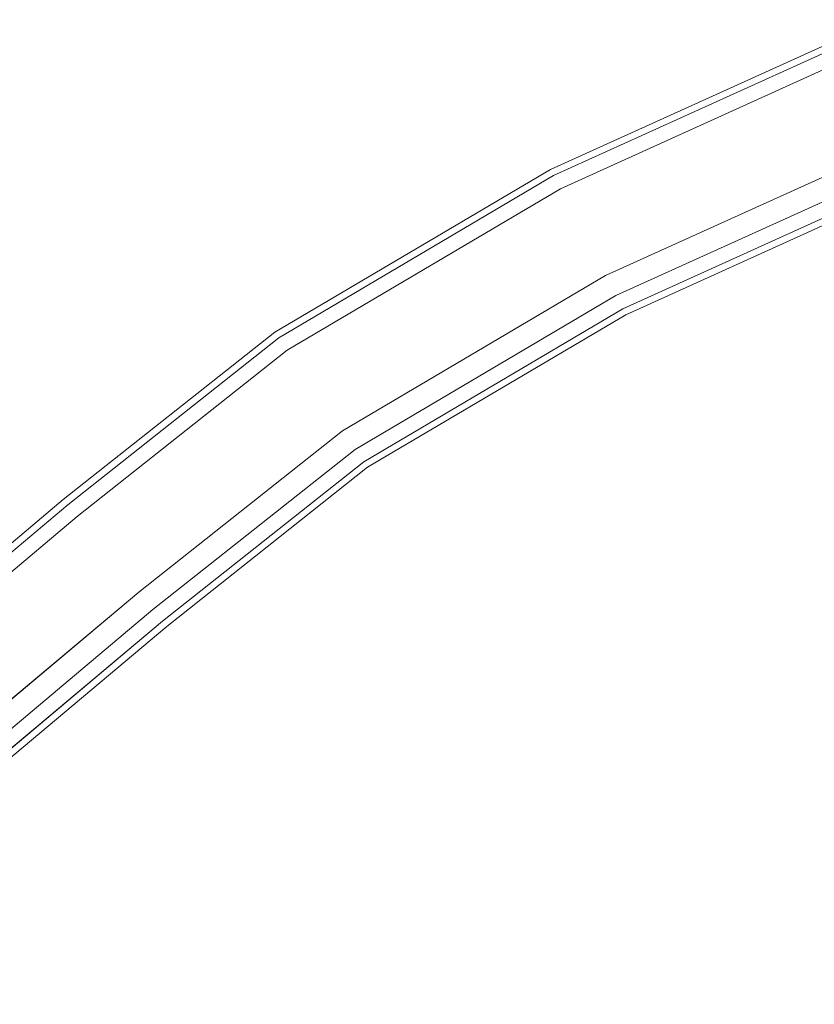
# Model space of a CAD drawing. Extents: x -404 to 0, y 0 to 789.
# Drawn here: x -279 to -256, y 755 to 784 of the extents above; entities that cross this region are included whole.
import ezdxf

# ---------------------------------------------------------------- set-up
doc = ezdxf.new("R2010")
doc.units = 0
doc.header["$LTSCALE"] = 500
doc.header["$MEASUREMENT"] = 0
doc.layers.add('CHROM', color=8, linetype='Continuous')
doc.layers.add('SPOD', color=7, linetype='Continuous')

msp = doc.modelspace()

# ---------------------------------------------------------------- linework, layer by layer
at = {"layer": 'CHROM', "lineweight": 0}
for points, invisible_edges in [([(-255.097, 784.448, 112.063), (-263.723, 780.547, 112.063), (-263.459, 780.039, 113.826), (-254.9, 783.91, 113.826)], 15), ([(-254.9, 783.91, 110.299), (-263.459, 780.039, 110.299), (-263.723, 780.547, 112.063), (-255.097, 784.448, 112.063)], 14), ([(-255.097, 784.448, 414.696), (-263.723, 780.547, 414.696), (-263.459, 780.039, 416.459), (-254.9, 783.91, 416.459)], 15), ([(-254.9, 783.91, 412.933), (-263.459, 780.039, 412.933), (-263.723, 780.547, 414.696), (-255.097, 784.448, 414.696)], 14), ([(-254.9, 783.91, 113.826), (-263.459, 780.039, 113.826), (-262.767, 778.708, 114.916), (-254.385, 782.501, 114.916)], 14), ([(-254.385, 782.501, 109.21), (-262.767, 778.708, 109.21), (-263.459, 780.039, 110.299), (-254.9, 783.91, 110.299)], 15), ([(-254.9, 783.91, 416.459), (-263.459, 780.039, 416.459), (-262.767, 778.708, 417.549), (-254.385, 782.501, 417.549)], 14), ([(-254.385, 782.501, 411.843), (-262.767, 778.708, 411.843), (-263.459, 780.039, 412.933), (-254.9, 783.91, 412.933)], 15), ([(-263.364, 779.861, 61.426), (-254.83, 783.724, 61.426), (-253.686, 780.583, 61.426), (-261.827, 776.897, 61.426)], 10), ([(-263.364, 779.861, 80.868), (-254.83, 783.724, 80.868), (-254.83, 783.724, 61.426), (-263.364, 779.861, 61.426)], 15), ([(-263.364, 779.861, 80.868), (-263.159, 779.466, 81.588), (-254.678, 783.306, 81.588), (-254.83, 783.724, 80.868)], 13), ([(-263.364, 779.861, 380.648), (-263.159, 779.466, 381.369), (-254.678, 783.306, 381.369), (-254.83, 783.724, 380.648)], 15), ([(-263.364, 779.861, 361.206), (-254.83, 783.724, 361.206), (-253.686, 780.583, 361.206), (-261.827, 776.897, 361.206)], 14), ([(-263.364, 779.861, 380.648), (-254.83, 783.724, 380.648), (-254.83, 783.724, 361.206), (-263.364, 779.861, 361.206)], 15), ([(-263.159, 779.466, 381.369), (-262.8, 778.773, 381.779), (-254.411, 782.572, 381.779), (-254.678, 783.306, 381.369)], 7), ([(-263.159, 779.466, 81.588), (-262.8, 778.773, 81.999), (-254.411, 782.572, 81.999), (-254.678, 783.306, 81.588)], 15), ([(-262.8, 778.773, 381.779), (-261.879, 776.997, 381.779), (-253.724, 780.687, 381.779), (-254.411, 782.572, 381.779)], 15), ([(-262.8, 778.773, 81.999), (-261.879, 776.997, 81.999), (-253.724, 780.687, 81.999), (-254.411, 782.572, 81.999)], 15), ([(-254.385, 782.501, 114.916), (-262.767, 778.708, 114.916), (-261.912, 777.062, 114.916), (-253.75, 780.759, 114.916)], 15), ([(-253.75, 780.759, 109.21), (-261.912, 777.062, 109.21), (-262.767, 778.708, 109.21), (-254.385, 782.501, 109.21)], 15), ([(-254.385, 782.501, 417.549), (-262.767, 778.708, 417.549), (-261.912, 777.062, 417.549), (-253.75, 780.759, 417.549)], 15), ([(-253.75, 780.759, 411.843), (-261.912, 777.062, 411.843), (-262.767, 778.708, 411.843), (-254.385, 782.501, 411.843)], 15), ([(-253.75, 780.759, 114.916), (-261.912, 777.062, 114.916), (-261.22, 775.731, 113.826), (-253.235, 779.35, 113.826)], 15), ([(-253.235, 779.35, 110.299), (-261.22, 775.731, 110.299), (-261.912, 777.062, 109.21), (-253.75, 780.759, 109.21)], 14), ([(-253.75, 780.759, 417.549), (-261.912, 777.062, 417.549), (-261.22, 775.731, 416.459), (-253.235, 779.35, 416.459)], 15), ([(-253.235, 779.35, 412.933), (-261.22, 775.731, 412.933), (-261.912, 777.062, 411.843), (-253.75, 780.759, 411.843)], 14), ([(-261.879, 776.997, 81.999), (-261.52, 776.304, 81.588), (-253.456, 779.954, 81.588), (-253.724, 780.687, 81.999)], 13), ([(-261.879, 776.997, 381.779), (-261.52, 776.304, 381.369), (-253.456, 779.954, 381.369), (-253.724, 780.687, 381.779)], 15), ([(-263.723, 780.547, 112.063), (-271.949, 775.688, 112.063), (-271.625, 775.216, 113.826), (-263.459, 780.039, 113.826)], 15), ([(-263.459, 780.039, 110.299), (-271.625, 775.216, 110.299), (-271.949, 775.688, 112.063), (-263.723, 780.547, 112.063)], 14), ([(-263.723, 780.547, 414.696), (-271.949, 775.688, 414.696), (-271.625, 775.216, 416.459), (-263.459, 780.039, 416.459)], 15), ([(-263.459, 780.039, 412.933), (-271.625, 775.216, 412.933), (-271.949, 775.688, 414.696), (-263.723, 780.547, 414.696)], 14), ([(-261.827, 776.897, 361.206), (-253.686, 780.583, 361.206), (-253.686, 780.583, 363.318), (-261.827, 776.897, 363.318)], 10), ([(-261.827, 776.897, 61.426), (-253.686, 780.583, 61.426), (-253.686, 780.583, 63.537), (-261.827, 776.897, 63.537)], 11), ([(-263.459, 780.039, 113.826), (-271.625, 775.216, 113.826), (-270.776, 773.979, 114.916), (-262.767, 778.708, 114.916)], 14), ([(-262.767, 778.708, 109.21), (-270.776, 773.979, 109.21), (-271.625, 775.216, 110.299), (-263.459, 780.039, 110.299)], 15), ([(-263.459, 780.039, 416.459), (-271.625, 775.216, 416.459), (-270.776, 773.979, 417.549), (-262.767, 778.708, 417.549)], 14), ([(-262.767, 778.708, 411.843), (-270.776, 773.979, 411.843), (-271.625, 775.216, 412.933), (-263.459, 780.039, 412.933)], 15), ([(-271.51, 775.052, 80.868), (-271.259, 774.685, 81.588), (-263.159, 779.466, 81.588), (-263.364, 779.861, 80.868)], 13), ([(-271.51, 775.052, 61.426), (-263.364, 779.861, 61.426), (-261.827, 776.897, 61.426), (-269.622, 772.296, 61.426)], 10), ([(-271.51, 775.052, 80.868), (-263.364, 779.861, 80.868), (-263.364, 779.861, 61.426), (-271.51, 775.052, 61.426)], 15), ([(-271.51, 775.052, 380.648), (-263.364, 779.861, 380.648), (-263.364, 779.861, 361.206), (-271.51, 775.052, 361.206)], 11), ([(-271.51, 775.052, 380.648), (-271.259, 774.685, 381.369), (-263.159, 779.466, 381.369), (-263.364, 779.861, 380.648)], 15), ([(-271.51, 775.052, 361.206), (-263.364, 779.861, 361.206), (-261.827, 776.897, 361.206), (-269.622, 772.296, 361.206)], 15), ([(-261.52, 776.304, 381.369), (-261.316, 775.909, 380.648), (-253.304, 779.536, 380.648), (-253.456, 779.954, 381.369)], 7), ([(-261.52, 776.304, 81.588), (-261.316, 775.909, 80.868), (-253.304, 779.536, 80.868), (-253.456, 779.954, 81.588)], 15), ([(-271.259, 774.685, 381.369), (-270.817, 774.041, 381.779), (-262.8, 778.773, 381.779), (-263.159, 779.466, 381.369)], 7), ([(-271.259, 774.685, 81.588), (-270.817, 774.041, 81.999), (-262.8, 778.773, 81.999), (-263.159, 779.466, 81.588)], 15), ([(-253.304, 779.536, 380.648), (-261.316, 775.909, 380.648), (-261.316, 775.909, 374.579), (-253.304, 779.536, 374.579)], 11), ([(-253.304, 779.536, 80.868), (-261.316, 775.909, 80.868), (-261.316, 775.909, 74.798), (-253.304, 779.536, 74.798)], 11), ([(-253.235, 779.35, 113.826), (-261.22, 775.731, 113.826), (-260.956, 775.223, 112.063), (-253.039, 778.812, 112.063)], 14), ([(-253.039, 778.812, 112.063), (-260.956, 775.223, 112.063), (-261.22, 775.731, 110.299), (-253.235, 779.35, 110.299)], 15), ([(-253.235, 779.35, 416.459), (-261.22, 775.731, 416.459), (-260.956, 775.223, 414.696), (-253.039, 778.812, 414.696)], 14), ([(-253.039, 778.812, 414.696), (-260.956, 775.223, 414.696), (-261.22, 775.731, 412.933), (-253.235, 779.35, 412.933)], 15), ([(-270.817, 774.041, 381.779), (-269.685, 772.388, 381.779), (-261.879, 776.997, 381.779), (-262.8, 778.773, 381.779)], 15), ([(-270.817, 774.041, 81.999), (-269.685, 772.388, 81.999), (-261.879, 776.997, 81.999), (-262.8, 778.773, 81.999)], 15), ([(-262.767, 778.708, 114.916), (-270.776, 773.979, 114.916), (-269.726, 772.45, 114.916), (-261.912, 777.062, 114.916)], 15), ([(-261.912, 777.062, 109.21), (-269.726, 772.45, 109.21), (-270.776, 773.979, 109.21), (-262.767, 778.708, 109.21)], 15), ([(-262.767, 778.708, 417.549), (-270.776, 773.979, 417.549), (-269.726, 772.45, 417.549), (-261.912, 777.062, 417.549)], 15), ([(-261.912, 777.062, 411.843), (-269.726, 772.45, 411.843), (-270.776, 773.979, 411.843), (-262.767, 778.708, 411.843)], 15), ([(-261.912, 777.062, 114.916), (-269.726, 772.45, 114.916), (-268.877, 771.214, 113.826), (-261.22, 775.731, 113.826)], 15), ([(-261.22, 775.731, 110.299), (-268.877, 771.214, 110.299), (-269.726, 772.45, 109.21), (-261.912, 777.062, 109.21)], 14), ([(-261.912, 777.062, 417.549), (-269.726, 772.45, 417.549), (-268.877, 771.214, 416.459), (-261.22, 775.731, 416.459)], 15), ([(-261.22, 775.731, 412.933), (-268.877, 771.214, 412.933), (-269.726, 772.45, 411.843), (-261.912, 777.062, 411.843)], 14), ([(-269.685, 772.388, 381.779), (-269.243, 771.744, 381.369), (-261.52, 776.304, 381.369), (-261.879, 776.997, 381.779)], 15), ([(-269.685, 772.388, 81.999), (-269.243, 771.744, 81.588), (-261.52, 776.304, 81.588), (-261.879, 776.997, 81.999)], 15), ([(-269.622, 772.296, 361.206), (-261.827, 776.897, 361.206), (-261.827, 776.897, 363.318), (-269.622, 772.296, 363.318)], 10), ([(-269.622, 772.296, 61.426), (-261.827, 776.897, 61.426), (-261.827, 776.897, 63.537), (-269.622, 772.296, 63.537)], 11), ([(-269.243, 771.744, 381.369), (-268.992, 771.378, 380.648), (-261.316, 775.909, 380.648), (-261.52, 776.304, 381.369)], 7), ([(-269.243, 771.744, 81.588), (-268.992, 771.378, 80.868), (-261.316, 775.909, 80.868), (-261.52, 776.304, 81.588)], 7), ([(-271.949, 775.688, 112.063), (-278.256, 770.7, 112.063), (-277.894, 770.256, 113.826), (-271.625, 775.216, 113.826)], 15), ([(-271.625, 775.216, 110.299), (-277.894, 770.256, 110.299), (-278.256, 770.7, 112.063), (-271.949, 775.688, 112.063)], 14), ([(-271.949, 775.688, 414.696), (-278.256, 770.7, 414.696), (-277.894, 770.256, 416.459), (-271.625, 775.216, 416.459)], 15), ([(-271.625, 775.216, 412.933), (-277.894, 770.256, 412.933), (-278.256, 770.7, 414.696), (-271.949, 775.688, 414.696)], 14), ([(-261.316, 775.909, 80.868), (-268.992, 771.378, 80.868), (-268.992, 771.378, 74.798), (-261.316, 775.909, 74.798)], 11), ([(-261.316, 775.909, 380.648), (-268.992, 771.378, 380.648), (-268.992, 771.378, 374.579), (-261.316, 775.909, 374.579)], 11), ([(-261.22, 775.731, 113.826), (-268.877, 771.214, 113.826), (-268.553, 770.741, 112.063), (-260.956, 775.223, 112.063)], 14), ([(-260.956, 775.223, 112.063), (-268.553, 770.741, 112.063), (-268.877, 771.214, 110.299), (-261.22, 775.731, 110.299)], 15), ([(-261.22, 775.731, 416.459), (-268.877, 771.214, 416.459), (-268.553, 770.741, 414.696), (-260.956, 775.223, 414.696)], 14), ([(-260.956, 775.223, 414.696), (-268.553, 770.741, 414.696), (-268.877, 771.214, 412.933), (-261.22, 775.731, 412.933)], 15), ([(-271.625, 775.216, 113.826), (-277.894, 770.256, 113.826), (-276.946, 769.093, 114.916), (-270.776, 773.979, 114.916)], 14), ([(-270.776, 773.979, 109.21), (-276.946, 769.093, 109.21), (-277.894, 770.256, 110.299), (-271.625, 775.216, 110.299)], 15), ([(-271.625, 775.216, 416.459), (-277.894, 770.256, 416.459), (-276.946, 769.093, 417.549), (-270.776, 773.979, 417.549)], 14), ([(-270.776, 773.979, 411.843), (-276.946, 769.093, 411.843), (-277.894, 770.256, 412.933), (-271.625, 775.216, 412.933)], 15), ([(-277.762, 770.098, 80.868), (-271.51, 775.052, 80.868), (-271.51, 775.052, 61.426), (-277.762, 770.098, 61.426)], 11), ([(-277.762, 770.098, 80.868), (-277.482, 769.753, 81.588), (-271.259, 774.685, 81.588), (-271.51, 775.052, 80.868)], 13), ([(-277.762, 770.098, 380.648), (-277.482, 769.753, 381.369), (-271.259, 774.685, 381.369), (-271.51, 775.052, 380.648)], 15), ([(-277.762, 770.098, 61.426), (-271.51, 775.052, 61.426), (-269.622, 772.296, 61.426), (-275.659, 767.513, 61.426)], 15), ([(-277.762, 770.098, 361.206), (-271.51, 775.052, 361.206), (-269.622, 772.296, 361.206), (-275.659, 767.513, 361.206)], 14), ([(-277.762, 770.098, 380.648), (-271.51, 775.052, 380.648), (-271.51, 775.052, 361.206), (-277.762, 770.098, 361.206)], 15), ([(-277.482, 769.753, 381.369), (-276.989, 769.148, 381.779), (-270.817, 774.041, 381.779), (-271.259, 774.685, 381.369)], 7), ([(-277.482, 769.753, 81.588), (-276.989, 769.148, 81.999), (-270.817, 774.041, 81.999), (-271.259, 774.685, 81.588)], 15), ([(-270.817, 774.041, 381.779), (-276.989, 769.148, 381.779), (-275.731, 767.601, 381.779), (-269.685, 772.388, 381.779)], 15), ([(-270.817, 774.041, 81.999), (-276.989, 769.148, 81.999), (-275.731, 767.601, 81.999), (-269.685, 772.388, 81.999)], 15), ([(-270.776, 773.979, 114.916), (-276.946, 769.093, 114.916), (-275.774, 767.657, 114.916), (-269.726, 772.45, 114.916)], 15), ([(-269.726, 772.45, 109.21), (-275.774, 767.657, 109.21), (-276.946, 769.093, 109.21), (-270.776, 773.979, 109.21)], 15), ([(-270.776, 773.979, 417.549), (-276.946, 769.093, 417.549), (-275.774, 767.657, 417.549), (-269.726, 772.45, 417.549)], 15), ([(-269.726, 772.45, 411.843), (-275.774, 767.657, 411.843), (-276.946, 769.093, 411.843), (-270.776, 773.979, 411.843)], 15), ([(-269.726, 772.45, 114.916), (-275.774, 767.657, 114.916), (-274.826, 766.494, 113.826), (-268.877, 771.214, 113.826)], 15), ([(-268.877, 771.214, 110.299), (-274.826, 766.494, 110.299), (-275.774, 767.657, 109.21), (-269.726, 772.45, 109.21)], 14), ([(-269.726, 772.45, 417.549), (-275.774, 767.657, 417.549), (-274.826, 766.494, 416.459), (-268.877, 771.214, 416.459)], 15), ([(-268.877, 771.214, 412.933), (-274.826, 766.494, 412.933), (-275.774, 767.657, 411.843), (-269.726, 772.45, 411.843)], 14), ([(-275.731, 767.601, 81.999), (-275.237, 766.996, 81.588), (-269.243, 771.744, 81.588), (-269.685, 772.388, 81.999)], 13), ([(-275.731, 767.601, 381.779), (-275.237, 766.996, 381.369), (-269.243, 771.744, 381.369), (-269.685, 772.388, 381.779)], 15), ([(-275.659, 767.513, 361.206), (-269.622, 772.296, 361.206), (-269.622, 772.296, 363.318), (-275.658, 767.513, 363.318)], 10), ([(-275.659, 767.513, 61.426), (-269.622, 772.296, 61.426), (-269.622, 772.296, 63.537), (-275.658, 767.513, 63.537)], 10), ([(-275.237, 766.996, 381.369), (-274.957, 766.651, 380.648), (-268.992, 771.378, 380.648), (-269.243, 771.744, 381.369)], 7), ([(-275.237, 766.996, 81.588), (-274.957, 766.651, 80.868), (-268.992, 771.378, 80.868), (-269.243, 771.744, 81.588)], 15), ([(-268.992, 771.378, 380.648), (-274.957, 766.651, 380.648), (-274.957, 766.651, 374.579), (-268.992, 771.378, 374.579)], 11), ([(-268.992, 771.378, 80.868), (-274.957, 766.651, 80.868), (-274.957, 766.651, 74.798), (-268.992, 771.378, 74.798)], 11), ([(-268.877, 771.214, 113.826), (-274.826, 766.494, 113.826), (-274.464, 766.05, 112.063), (-268.553, 770.741, 112.063)], 14), ([(-268.553, 770.741, 112.063), (-274.464, 766.05, 112.063), (-274.826, 766.494, 110.299), (-268.877, 771.214, 110.299)], 15), ([(-268.877, 771.214, 416.459), (-274.826, 766.494, 416.459), (-274.464, 766.05, 414.696), (-268.553, 770.741, 414.696)], 14), ([(-268.553, 770.741, 414.696), (-274.464, 766.05, 414.696), (-274.826, 766.494, 412.933), (-268.877, 771.214, 412.933)], 15), ([(-278.256, 770.7, 112.063), (-290.483, 760.437, 112.063), (-290.108, 760.003, 113.826), (-277.894, 770.256, 113.826)], 15), ([(-277.894, 770.256, 110.299), (-290.108, 760.003, 110.299), (-290.483, 760.437, 112.063), (-278.256, 770.7, 112.063)], 14), ([(-278.256, 770.7, 414.696), (-290.483, 760.437, 414.696), (-290.108, 760.003, 416.459), (-277.894, 770.256, 416.459)], 15), ([(-277.894, 770.256, 412.933), (-290.108, 760.003, 412.933), (-290.483, 760.437, 414.696), (-278.256, 770.7, 414.696)], 14), ([(-277.894, 770.256, 113.826), (-290.108, 760.003, 113.826), (-289.128, 758.868, 114.916), (-276.946, 769.093, 114.916)], 14), ([(-276.946, 769.093, 109.21), (-289.128, 758.868, 109.21), (-290.108, 760.003, 110.299), (-277.894, 770.256, 110.299)], 15), ([(-277.894, 770.256, 416.459), (-290.108, 760.003, 416.459), (-289.128, 758.868, 417.549), (-276.946, 769.093, 417.549)], 14), ([(-276.946, 769.093, 411.843), (-289.128, 758.868, 411.843), (-290.108, 760.003, 412.933), (-277.894, 770.256, 412.933)], 15), ([(-289.972, 759.85, 61.426), (-277.762, 770.098, 61.426), (-275.659, 767.513, 61.426), (-287.797, 757.325, 61.426)], 10), ([(-289.972, 759.85, 80.868), (-277.762, 770.098, 80.868), (-277.762, 770.098, 61.426), (-289.972, 759.85, 61.426)], 15), ([(-289.972, 759.85, 380.648), (-289.682, 759.512, 381.369), (-277.482, 769.753, 381.369), (-277.762, 770.098, 380.648)], 13), ([(-289.972, 759.85, 80.868), (-289.682, 759.512, 81.588), (-277.482, 769.753, 81.588), (-277.762, 770.098, 80.868)], 15), ([(-289.972, 759.85, 380.648), (-277.762, 770.098, 380.648), (-277.762, 770.098, 361.206), (-289.972, 759.85, 361.206)], 11), ([(-289.972, 759.85, 361.206), (-277.762, 770.098, 361.206), (-275.659, 767.513, 361.206), (-287.797, 757.325, 361.206)], 15), ([(-289.682, 759.512, 81.588), (-289.173, 758.921, 81.999), (-276.989, 769.148, 81.999), (-277.482, 769.753, 81.588)], 7), ([(-289.682, 759.512, 381.369), (-289.173, 758.921, 381.779), (-276.989, 769.148, 381.779), (-277.482, 769.753, 381.369)], 15), ([(-289.173, 758.921, 381.779), (-287.87, 757.412, 381.779), (-275.731, 767.601, 381.779), (-276.989, 769.148, 381.779)], 15), ([(-289.173, 758.921, 81.999), (-287.87, 757.412, 81.999), (-275.731, 767.601, 81.999), (-276.989, 769.148, 81.999)], 15), ([(-276.946, 769.093, 114.916), (-289.128, 758.868, 114.916), (-287.915, 757.465, 114.916), (-275.774, 767.657, 114.916)], 15), ([(-275.774, 767.657, 109.21), (-287.915, 757.465, 109.21), (-289.128, 758.868, 109.21), (-276.946, 769.093, 109.21)], 15), ([(-276.946, 769.093, 417.549), (-289.128, 758.868, 417.549), (-287.915, 757.465, 417.549), (-275.774, 767.657, 417.549)], 15), ([(-275.774, 767.657, 411.843), (-287.915, 757.465, 411.843), (-289.128, 758.868, 411.843), (-276.946, 769.093, 411.843)], 15), ([(-275.774, 767.657, 114.916), (-287.915, 757.465, 114.916), (-286.935, 756.33, 113.826), (-274.826, 766.494, 113.826)], 15), ([(-274.826, 766.494, 110.299), (-286.935, 756.33, 110.299), (-287.915, 757.465, 109.21), (-275.774, 767.657, 109.21)], 14), ([(-275.774, 767.657, 417.549), (-287.915, 757.465, 417.549), (-286.935, 756.33, 416.459), (-274.826, 766.494, 416.459)], 15), ([(-274.826, 766.494, 412.933), (-286.935, 756.33, 412.933), (-287.915, 757.465, 411.843), (-275.774, 767.657, 411.843)], 14), ([(-287.87, 757.412, 381.779), (-287.361, 756.819, 381.369), (-275.237, 766.996, 381.369), (-275.731, 767.601, 381.779)], 13), ([(-287.87, 757.412, 81.999), (-287.361, 756.819, 81.588), (-275.237, 766.996, 81.588), (-275.731, 767.601, 81.999)], 13), ([(-287.797, 757.325, 361.206), (-275.659, 767.513, 361.206), (-275.658, 767.513, 363.318), (-287.797, 757.325, 363.318)], 10), ([(-287.797, 757.325, 61.426), (-275.659, 767.513, 61.426), (-275.658, 767.513, 63.537), (-287.797, 757.325, 63.537)], 11), ([(-287.361, 756.819, 81.588), (-287.071, 756.483, 80.868), (-274.957, 766.651, 80.868), (-275.237, 766.996, 81.588)], 15), ([(-287.361, 756.819, 381.369), (-287.071, 756.483, 380.648), (-274.957, 766.651, 380.648), (-275.237, 766.996, 381.369)], 15), ([(-274.957, 766.651, 380.648), (-287.071, 756.483, 380.648), (-287.071, 756.483, 374.579), (-274.957, 766.651, 374.579)], 11), ([(-274.957, 766.651, 80.868), (-287.071, 756.483, 80.868), (-287.071, 756.483, 74.798), (-274.957, 766.651, 74.798)], 11), ([(-274.826, 766.494, 113.826), (-286.935, 756.33, 113.826), (-286.56, 755.896, 112.063), (-274.464, 766.05, 112.063)], 14), ([(-274.464, 766.05, 112.063), (-286.56, 755.896, 112.063), (-286.935, 756.33, 110.299), (-274.826, 766.494, 110.299)], 15), ([(-274.826, 766.494, 416.459), (-286.935, 756.33, 416.459), (-286.56, 755.896, 414.696), (-274.464, 766.05, 414.696)], 14), ([(-274.464, 766.05, 414.696), (-286.56, 755.896, 414.696), (-286.935, 756.33, 412.933), (-274.826, 766.494, 412.933)], 15)]:
    msp.add_3dface(points, dxfattribs=dict(at, invisible_edges=invisible_edges))
at = {"layer": 'SPOD', "lineweight": 0}
for points, invisible_edges in [([(-269.622, 772.296, 63.537), (-236.435, 784.474, 63.537), (-188.356, 772.902, 63.537), (-269.622, 772.296, 63.537)], 15), ([(-269.622, 772.296, 63.537), (-253.686, 780.583, 63.537), (-236.435, 784.474, 63.537), (-269.622, 772.296, 63.537)], 15), ([(-269.622, 772.296, 363.318), (-236.435, 784.474, 363.318), (-188.356, 772.902, 363.318), (-269.622, 772.296, 363.318)], 15), ([(-269.622, 772.296, 363.318), (-253.686, 780.583, 363.318), (-236.435, 784.474, 363.318), (-269.622, 772.296, 363.318)], 15), ([(-218.909, 782.77, 74.798), (-253.304, 779.536, 74.798), (-261.316, 775.909, 74.798), (-218.909, 782.77, 74.798)], 13), ([(-210.408, 780.706, 74.798), (-218.909, 782.77, 74.798), (-261.316, 775.909, 74.798), (-210.408, 780.706, 74.798)], 14), ([(-218.909, 782.77, 374.579), (-253.304, 779.536, 374.579), (-261.316, 775.909, 374.579), (-218.909, 782.77, 374.579)], 13), ([(-210.408, 780.706, 374.579), (-218.909, 782.77, 374.579), (-261.316, 775.909, 374.579), (-210.408, 780.706, 374.579)], 14), ([(-210.408, 780.706, 74.798), (-268.992, 771.378, 74.798), (-274.957, 766.651, 74.798), (-210.408, 780.706, 74.798)], 13), ([(-188.803, 771.884, 74.798), (-210.408, 780.706, 74.798), (-274.957, 766.651, 74.798), (-188.803, 771.884, 74.798)], 14), ([(-210.408, 780.706, 374.579), (-268.992, 771.378, 374.579), (-274.957, 766.651, 374.579), (-210.408, 780.706, 374.579)], 13), ([(-188.803, 771.884, 374.579), (-210.408, 780.706, 374.579), (-274.957, 766.651, 374.579), (-188.803, 771.884, 374.579)], 14), ([(-210.408, 780.706, 74.798), (-261.316, 775.909, 74.798), (-268.992, 771.378, 74.798), (-210.408, 780.706, 74.798)], 13), ([(-210.408, 780.706, 374.579), (-261.316, 775.909, 374.579), (-268.992, 771.378, 374.579), (-210.408, 780.706, 374.579)], 13), ([(-269.622, 772.296, 63.537), (-261.827, 776.897, 63.537), (-253.686, 780.583, 63.537), (-269.622, 772.296, 63.537)], 12), ([(-269.622, 772.296, 363.318), (-261.827, 776.897, 363.318), (-253.686, 780.583, 363.318), (-269.622, 772.296, 363.318)], 12), ([(-269.622, 772.296, 63.537), (-188.356, 772.902, 63.537), (-72.024, 698.274, 63.537), (-269.622, 772.296, 63.537)], 15), ([(-269.622, 772.296, 363.318), (-188.356, 772.902, 363.318), (-72.024, 698.274, 363.318), (-269.622, 772.296, 363.318)], 15), ([(-102.077, 407.094, 363.318), (-375.363, 623.369, 363.318), (-269.622, 772.296, 363.318), (-72.024, 698.274, 363.318)], 15), ([(-102.077, 407.094, 63.537), (-375.363, 623.369, 63.537), (-269.622, 772.296, 63.537), (-72.024, 698.274, 63.537)], 15), ([(-375.363, 623.369, 63.537), (-359.221, 679.404, 63.537), (-269.622, 772.296, 63.537), (-375.363, 623.369, 63.537)], 15), ([(-375.363, 623.369, 363.318), (-359.221, 679.404, 363.318), (-269.622, 772.296, 363.318), (-375.363, 623.369, 363.318)], 15), ([(-359.221, 679.404, 63.537), (-313.786, 733.031, 63.537), (-269.622, 772.296, 63.537), (-359.221, 679.404, 63.537)], 15), ([(-359.221, 679.404, 363.318), (-313.786, 733.031, 363.318), (-269.622, 772.296, 363.318), (-359.221, 679.404, 363.318)], 15), ([(-313.786, 733.031, 63.537), (-287.797, 757.325, 63.537), (-269.622, 772.296, 63.537), (-313.786, 733.031, 63.537)], 15), ([(-313.786, 733.031, 363.318), (-287.797, 757.325, 363.318), (-269.622, 772.296, 363.318), (-313.786, 733.031, 363.318)], 15), ([(-287.797, 757.325, 63.537), (-275.658, 767.513, 63.537), (-269.622, 772.296, 63.537), (-287.797, 757.325, 63.537)], 12), ([(-287.797, 757.325, 363.318), (-275.658, 767.513, 363.318), (-269.622, 772.296, 363.318), (-287.797, 757.325, 363.318)], 12), ([(-188.803, 771.884, 74.798), (-287.071, 756.483, 74.798), (-298.857, 746.007, 74.798), (-188.803, 771.884, 74.798)], 13), ([(-171.779, 763.858, 74.798), (-188.803, 771.884, 74.798), (-298.857, 746.007, 74.798), (-171.779, 763.858, 74.798)], 14), ([(-188.803, 771.884, 374.579), (-287.071, 756.483, 374.579), (-298.857, 746.007, 374.579), (-188.803, 771.884, 374.579)], 13), ([(-171.779, 763.858, 374.579), (-188.803, 771.884, 374.579), (-298.857, 746.007, 374.579), (-171.779, 763.858, 374.579)], 14), ([(-188.803, 771.884, 74.798), (-274.957, 766.651, 74.798), (-287.071, 756.483, 74.798), (-188.803, 771.884, 74.798)], 13), ([(-188.803, 771.884, 374.579), (-274.957, 766.651, 374.579), (-287.071, 756.483, 374.579), (-188.803, 771.884, 374.579)], 13), ([(-171.779, 763.858, 74.798), (-298.857, 746.007, 74.798), (-312.998, 732.246, 74.798), (-171.779, 763.858, 74.798)], 13), ([(-150.976, 752.724, 74.798), (-171.779, 763.858, 74.798), (-312.998, 732.246, 74.798), (-150.976, 752.724, 74.798)], 14), ([(-171.779, 763.858, 374.579), (-298.857, 746.007, 374.579), (-312.998, 732.246, 374.579), (-171.779, 763.858, 374.579)], 13), ([(-150.976, 752.724, 374.579), (-171.779, 763.858, 374.579), (-312.998, 732.246, 374.579), (-150.976, 752.724, 374.579)], 14)]:
    msp.add_3dface(points, dxfattribs=dict(at, invisible_edges=invisible_edges))

doc.saveas('drawing.dxf')
